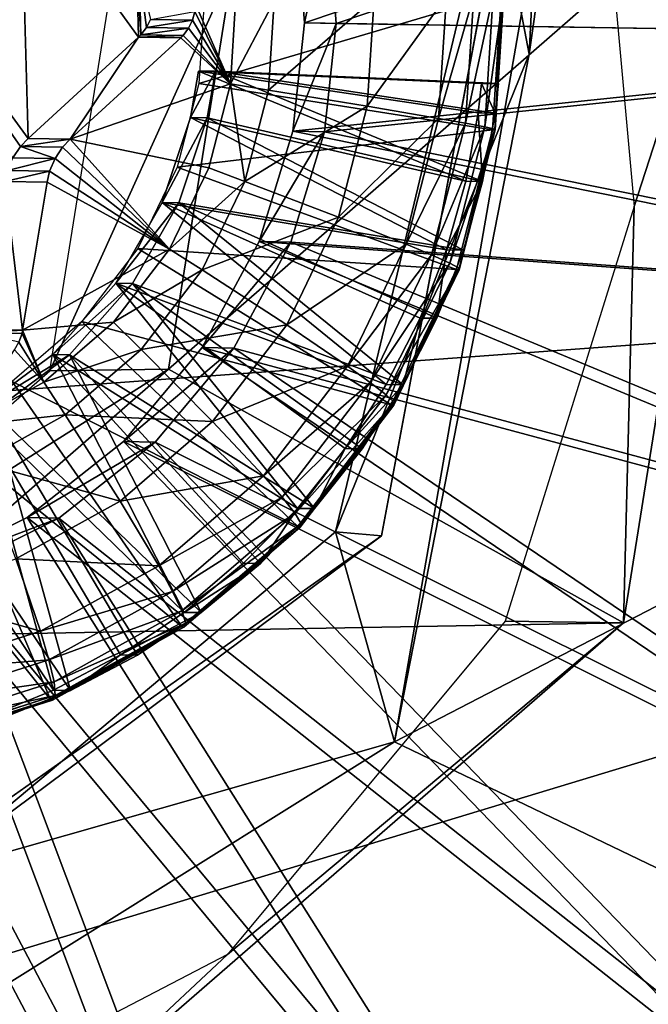
# Model space of a CAD drawing. Units: inches. Extents: x -9.8 to 10.4, y -10.8 to 10.8.
# Drawn here: x 4.6 to 4.8, y 3.3 to 3.5 of the extents above; entities that cross this region are included whole.
import ezdxf

# ---------------------------------------------------------------- set-up
doc = ezdxf.new("R2010")
doc.units = ezdxf.units.IN
doc.header["$MEASUREMENT"] = 0
for name, color, linetype in [('SEAT-PAD', 5, 'Continuous'), ('SEAT-SUPPORT', 5, 'Continuous'), ('SEAT-WOOD', 5, 'Continuous')]:
    doc.layers.add(name, color=color, linetype=linetype)

msp = doc.modelspace()

# ---------------------------------------------------------------- linework, layer by layer
at = {"layer": 'SEAT-PAD'}
for points in [[(1.34559, 3.18254, 17.56532), (-3.3279, 6.0393, 17.64824), (5.052, 5.90549, 18.17909)], [(5.052, 5.90549, 18.17909), (5.41621, 3.48123, 17.82592), (1.34559, 3.18254, 17.56532)], [(7.74742, 4.21964, 18.55484), (0.7282, 2.09167, 17.97696), (7.43846, 2.29904, 18.33407)], [(0.7282, 2.09167, 17.97696), (7.74742, 4.21964, 18.55484), (0.88864, 4.08389, 18.15976)], [(6.5911, -0.04776, 17.7107), (1.34559, 3.18254, 17.56532), (5.41621, 3.48123, 17.82592)]]:
    msp.add_3dface(points, dxfattribs=at)
at = {"layer": 'SEAT-SUPPORT'}
for points in [[(4.63493, 3.56006, 16.40677), (4.63493, 3.56006, 16.40677), (4.63682, 3.49028, 16.40698), (4.55412, 3.60394, 16.401)], [(4.63682, 3.49028, 16.40698), (4.63682, 3.49028, 16.40698), (4.6348, 3.48812, 16.40685), (4.55412, 3.60394, 16.401)], [(4.6348, 3.48812, 16.40685), (4.6348, 3.48812, 16.40685), (4.63281, 3.48513, 16.40671), (4.55412, 3.60394, 16.401)], [(4.70979, 3.52081, 16.55421), (4.70979, 3.52081, 16.55421), (4.93836, 3.59783, 16.57031), (4.70763, 3.54951, 16.55402)], [(4.94539, 3.51703, 16.5709), (4.94539, 3.51703, 16.5709), (4.93836, 3.59783, 16.57031), (4.70979, 3.52081, 16.55421)], [(4.71814, 3.52068, 16.43639), (4.71814, 3.52068, 16.43639), (4.71598, 3.54937, 16.4362), (4.9467, 3.59769, 16.45249)], [(4.95374, 3.5169, 16.45308), (4.95374, 3.5169, 16.45308), (4.71814, 3.52068, 16.43639), (4.9467, 3.59769, 16.45249)], [(4.79684, 3.47227, 16.98799), (4.82584, 3.56183, 16.56067), (4.78646, 3.58674, 16.99932)], [(4.66554, 3.53491, 16.40897), (4.66554, 3.53491, 16.40897), (4.66603, 3.51706, 16.40902), (4.63493, 3.56006, 16.40677)], [(4.66603, 3.51706, 16.40902), (4.66603, 3.51706, 16.40902), (4.63682, 3.49028, 16.40698), (4.63493, 3.56006, 16.40677)], [(4.79405, 3.36238, 16.55819), (4.67392, 3.42936, 16.54975), (4.82584, 3.56183, 16.56067)], [(4.82584, 3.56183, 16.56067), (4.67392, 3.42936, 16.54975), (4.69088, 3.53573, 16.55108)], [(4.79684, 3.47227, 16.98799), (4.79405, 3.36238, 16.55819), (4.82584, 3.56183, 16.56067)], [(4.70763, 3.54951, 16.55402), (4.70763, 3.54951, 16.55402), (4.71598, 3.54937, 16.4362), (4.70979, 3.52081, 16.55421)], [(4.71598, 3.54937, 16.4362), (4.71598, 3.54937, 16.4362), (4.71814, 3.52068, 16.43639), (4.70979, 3.52081, 16.55421)], [(4.65953, 3.53528, 16.96228), (4.69088, 3.53573, 16.55108), (4.64258, 3.42891, 16.96095)], [(4.64258, 3.42891, 16.96095), (4.69088, 3.53573, 16.55108), (4.67392, 3.42936, 16.54975)], [(4.66618, 3.53435, 16.40901), (4.66618, 3.53435, 16.40901), (4.66663, 3.51766, 16.40907), (4.66554, 3.53491, 16.40897)], [(4.66663, 3.51766, 16.40907), (4.66663, 3.51766, 16.40907), (4.66603, 3.51706, 16.40902), (4.66554, 3.53491, 16.40897)], [(4.66914, 3.52173, 16.40924), (4.66914, 3.52173, 16.40924), (4.66811, 3.51959, 16.40917), (4.66618, 3.53435, 16.40901)], [(4.66811, 3.51959, 16.40917), (4.66811, 3.51959, 16.40917), (4.66663, 3.51766, 16.40907), (4.66618, 3.53435, 16.40901)], [(4.7595, 3.4926, 16.3762), (4.7595, 3.4926, 16.3762), (4.76181, 3.52849, 16.37633), (4.68191, 3.50481, 16.37069)], [(4.68191, 3.50481, 16.37069), (4.68191, 3.50481, 16.37069), (4.76181, 3.52849, 16.37633), (4.68329, 3.52635, 16.37077)], [(4.76009, 3.49275, 16.35171), (4.76009, 3.49275, 16.35171), (4.75741, 3.49334, 16.33429), (4.76238, 3.52843, 16.35183)], [(4.75966, 3.52831, 16.33442), (4.75966, 3.52831, 16.33442), (4.76238, 3.52843, 16.35183), (4.75741, 3.49334, 16.33429)], [(4.76181, 3.52849, 16.37633), (4.76181, 3.52849, 16.37633), (4.7595, 3.4926, 16.3762), (4.76016, 3.49256, 16.36955)], [(4.76016, 3.49256, 16.36955), (4.76016, 3.49256, 16.36955), (4.76009, 3.49275, 16.35171), (4.76247, 3.52849, 16.36967)], [(4.76238, 3.52843, 16.35183), (4.76238, 3.52843, 16.35183), (4.76247, 3.52849, 16.36967), (4.76009, 3.49275, 16.35171)], [(4.76247, 3.52849, 16.36967), (4.76247, 3.52849, 16.36967), (4.76181, 3.52849, 16.37633), (4.76016, 3.49256, 16.36955)], [(4.68098, 3.52592, 16.2522), (4.68098, 3.52592, 16.2522), (4.69025, 3.50467, 16.25288), (4.68084, 3.52377, 16.25219)], [(4.69164, 3.52621, 16.25295), (4.69164, 3.52621, 16.25295), (4.69025, 3.50467, 16.25288), (4.68098, 3.52592, 16.2522)], [(4.7003, 3.50305, 16.25787), (4.7003, 3.50305, 16.25787), (4.69025, 3.50467, 16.25288), (4.7018, 3.5265, 16.25795)], [(4.69025, 3.50467, 16.25288), (4.69025, 3.50467, 16.25288), (4.69164, 3.52621, 16.25295), (4.7018, 3.5265, 16.25795)], [(4.72638, 3.49877, 16.27773), (4.72638, 3.49877, 16.27773), (4.7003, 3.50305, 16.25787), (4.72821, 3.52728, 16.27783)], [(4.7018, 3.5265, 16.25795), (4.7018, 3.5265, 16.25795), (4.72821, 3.52728, 16.27783), (4.7003, 3.50305, 16.25787)], [(4.74523, 3.49556, 16.30279), (4.74523, 3.49556, 16.30279), (4.72638, 3.49877, 16.27773), (4.74731, 3.52787, 16.3029)], [(4.72821, 3.52728, 16.27783), (4.72821, 3.52728, 16.27783), (4.74731, 3.52787, 16.3029), (4.72638, 3.49877, 16.27773)], [(4.75234, 3.4943, 16.31784), (4.75234, 3.4943, 16.31784), (4.74523, 3.49556, 16.30279), (4.75452, 3.52812, 16.31795)], [(4.74731, 3.52787, 16.3029), (4.74731, 3.52787, 16.3029), (4.75452, 3.52812, 16.31795), (4.74523, 3.49556, 16.30279)], [(4.75741, 3.49334, 16.33429), (4.75741, 3.49334, 16.33429), (4.75234, 3.4943, 16.31784), (4.75966, 3.52831, 16.33442)], [(4.75452, 3.52812, 16.31795), (4.75452, 3.52812, 16.31795), (4.75966, 3.52831, 16.33442), (4.75234, 3.4943, 16.31784)], [(4.68027, 3.52155, 16.25215), (4.68027, 3.52155, 16.25215), (4.66914, 3.52173, 16.40924), (4.68084, 3.52377, 16.25219)], [(4.68084, 3.52377, 16.25219), (4.68084, 3.52377, 16.25219), (4.69025, 3.50467, 16.25288), (4.68027, 3.52155, 16.25215)], [(4.66811, 3.51959, 16.40917), (4.66811, 3.51959, 16.40917), (4.66914, 3.52173, 16.40924), (4.68027, 3.52155, 16.25215)], [(4.67923, 3.51941, 16.25208), (4.67923, 3.51941, 16.25208), (4.66811, 3.51959, 16.40917), (4.68027, 3.52155, 16.25215)], [(4.68027, 3.52155, 16.25215), (4.68027, 3.52155, 16.25215), (4.69025, 3.50467, 16.25288), (4.67923, 3.51941, 16.25208)], [(4.70671, 3.4922, 16.55402), (4.70671, 3.4922, 16.55402), (4.94539, 3.51703, 16.5709), (4.70979, 3.52081, 16.55421)], [(4.70979, 3.52081, 16.55421), (4.70979, 3.52081, 16.55421), (4.71814, 3.52068, 16.43639), (4.70671, 3.4922, 16.55402)], [(4.71814, 3.52068, 16.43639), (4.71814, 3.52068, 16.43639), (4.71506, 3.49207, 16.4362), (4.70671, 3.4922, 16.55402)], [(4.71506, 3.49207, 16.4362), (4.71506, 3.49207, 16.4362), (4.71814, 3.52068, 16.43639), (4.95374, 3.5169, 16.45308)], [(4.66663, 3.51766, 16.40907), (4.66663, 3.51766, 16.40907), (4.66811, 3.51959, 16.40917), (4.67923, 3.51941, 16.25208)], [(4.67776, 3.51748, 16.25198), (4.67776, 3.51748, 16.25198), (4.66663, 3.51766, 16.40907), (4.67923, 3.51941, 16.25208)], [(4.67923, 3.51941, 16.25208), (4.67923, 3.51941, 16.25208), (4.69025, 3.50467, 16.25288), (4.67776, 3.51748, 16.25198)], [(4.63682, 3.49028, 16.40698), (4.63682, 3.49028, 16.40698), (4.66603, 3.51706, 16.40902), (4.64795, 3.4901, 16.2499)], [(4.67715, 3.51688, 16.25194), (4.67715, 3.51688, 16.25194), (4.64795, 3.4901, 16.2499), (4.66603, 3.51706, 16.40902)], [(4.67715, 3.51688, 16.25194), (4.67715, 3.51688, 16.25194), (4.69025, 3.50467, 16.25288), (4.64795, 3.4901, 16.2499)], [(4.66603, 3.51706, 16.40902), (4.66603, 3.51706, 16.40902), (4.66663, 3.51766, 16.40907), (4.67776, 3.51748, 16.25198)], [(4.67715, 3.51688, 16.25194), (4.67715, 3.51688, 16.25194), (4.66603, 3.51706, 16.40902), (4.67776, 3.51748, 16.25198)], [(4.67776, 3.51748, 16.25198), (4.67776, 3.51748, 16.25198), (4.69025, 3.50467, 16.25288), (4.67715, 3.51688, 16.25194)], [(4.93769, 3.44551, 16.57043), (4.93769, 3.44551, 16.57043), (4.94539, 3.51703, 16.5709), (4.70671, 3.4922, 16.55402)], [(4.94603, 3.44537, 16.45262), (4.94603, 3.44537, 16.45262), (4.71506, 3.49207, 16.4362), (4.95374, 3.5169, 16.45308)], [(4.68187, 3.50808, 16.43384), (4.68187, 3.50808, 16.43384), (4.6797, 3.4958, 16.4337), (4.75241, 3.479, 16.43887)], [(4.68187, 3.50808, 16.43384), (4.68187, 3.50808, 16.43384), (4.68632, 3.50801, 16.371), (4.6797, 3.4958, 16.4337)], [(4.68415, 3.49573, 16.37086), (4.68415, 3.49573, 16.37086), (4.6797, 3.4958, 16.4337), (4.68632, 3.50801, 16.371)], [(4.68187, 3.50808, 16.43384), (4.68187, 3.50808, 16.43384), (4.75657, 3.50482, 16.43913), (4.68632, 3.50801, 16.371)], [(4.75657, 3.50482, 16.43913), (4.75657, 3.50482, 16.43913), (4.68187, 3.50808, 16.43384), (4.75568, 3.49701, 16.43908)], [(4.75568, 3.49701, 16.43908), (4.75568, 3.49701, 16.43908), (4.68187, 3.50808, 16.43384), (4.75241, 3.479, 16.43887)], [(4.68632, 3.50801, 16.371), (4.68632, 3.50801, 16.371), (4.75686, 3.47893, 16.37603), (4.68415, 3.49573, 16.37086)], [(4.76102, 3.50475, 16.3763), (4.76102, 3.50475, 16.3763), (4.68632, 3.50801, 16.371), (4.75657, 3.50482, 16.43913)], [(4.76102, 3.50475, 16.3763), (4.76102, 3.50475, 16.3763), (4.76013, 3.49694, 16.37624), (4.68632, 3.50801, 16.371)], [(4.76013, 3.49694, 16.37624), (4.76013, 3.49694, 16.37624), (4.75686, 3.47893, 16.37603), (4.68632, 3.50801, 16.371)], [(4.69025, 3.50467, 16.25288), (4.69025, 3.50467, 16.25288), (4.68455, 3.48253, 16.2525), (4.64795, 3.4901, 16.2499)], [(4.6762, 3.48266, 16.37032), (4.6762, 3.48266, 16.37032), (4.7595, 3.4926, 16.3762), (4.68191, 3.50481, 16.37069)], [(4.68455, 3.48253, 16.2525), (4.68455, 3.48253, 16.2525), (4.69025, 3.50467, 16.25288), (4.69408, 3.47893, 16.25746)], [(4.69408, 3.47893, 16.25746), (4.69408, 3.47893, 16.25746), (4.69025, 3.50467, 16.25288), (4.7003, 3.50305, 16.25787)], [(4.7003, 3.50305, 16.25787), (4.7003, 3.50305, 16.25787), (4.72638, 3.49877, 16.27773), (4.69408, 3.47893, 16.25746)], [(4.75657, 3.50482, 16.43913), (4.75657, 3.50482, 16.43913), (4.75568, 3.49701, 16.43908), (4.76013, 3.49694, 16.37624)], [(4.76102, 3.50475, 16.3763), (4.76102, 3.50475, 16.3763), (4.75657, 3.50482, 16.43913), (4.76013, 3.49694, 16.37624)], [(4.71882, 3.46945, 16.27723), (4.71882, 3.46945, 16.27723), (4.69408, 3.47893, 16.25746), (4.72638, 3.49877, 16.27773)], [(4.72638, 3.49877, 16.27773), (4.72638, 3.49877, 16.27773), (4.74523, 3.49556, 16.30279), (4.71882, 3.46945, 16.27723)], [(4.6797, 3.4958, 16.4337), (4.6797, 3.4958, 16.4337), (4.67221, 3.47339, 16.43319), (4.74732, 3.46086, 16.43853)], [(4.67221, 3.47339, 16.43319), (4.67221, 3.47339, 16.43319), (4.6797, 3.4958, 16.4337), (4.68415, 3.49573, 16.37086)], [(4.67666, 3.47331, 16.37036), (4.67666, 3.47331, 16.37036), (4.67221, 3.47339, 16.43319), (4.68415, 3.49573, 16.37086)], [(4.68415, 3.49573, 16.37086), (4.68415, 3.49573, 16.37086), (4.75177, 3.46079, 16.37569), (4.67666, 3.47331, 16.37036)], [(4.75241, 3.479, 16.43887), (4.75241, 3.479, 16.43887), (4.6797, 3.4958, 16.4337), (4.74732, 3.46086, 16.43853)], [(4.75686, 3.47893, 16.37603), (4.75686, 3.47893, 16.37603), (4.75177, 3.46079, 16.37569), (4.68415, 3.49573, 16.37086)], [(4.73667, 3.46234, 16.30222), (4.73667, 3.46234, 16.30222), (4.71882, 3.46945, 16.27723), (4.74523, 3.49556, 16.30279)], [(4.74523, 3.49556, 16.30279), (4.74523, 3.49556, 16.30279), (4.75234, 3.4943, 16.31784), (4.73667, 3.46234, 16.30222)], [(4.75568, 3.49701, 16.43908), (4.75568, 3.49701, 16.43908), (4.75241, 3.479, 16.43887), (4.75686, 3.47893, 16.37603)], [(4.76013, 3.49694, 16.37624), (4.76013, 3.49694, 16.37624), (4.75568, 3.49701, 16.43908), (4.75686, 3.47893, 16.37603)], [(4.74999, 3.45568, 16.37557), (4.74999, 3.45568, 16.37557), (4.7595, 3.4926, 16.3762), (4.6762, 3.48266, 16.37032)], [(4.69784, 3.46303, 16.55342), (4.69784, 3.46303, 16.55342), (4.93769, 3.44551, 16.57043), (4.70671, 3.4922, 16.55402)], [(4.70671, 3.4922, 16.55402), (4.70671, 3.4922, 16.55402), (4.71506, 3.49207, 16.4362), (4.69784, 3.46303, 16.55342)], [(4.71506, 3.49207, 16.4362), (4.71506, 3.49207, 16.4362), (4.70618, 3.46289, 16.43561), (4.69784, 3.46303, 16.55342)], [(4.70618, 3.46289, 16.43561), (4.70618, 3.46289, 16.43561), (4.71506, 3.49207, 16.4362), (4.94603, 3.44537, 16.45262)], [(4.74338, 3.45952, 16.31725), (4.74338, 3.45952, 16.31725), (4.73667, 3.46234, 16.30222), (4.75234, 3.4943, 16.31784)], [(4.75234, 3.4943, 16.31784), (4.75234, 3.4943, 16.31784), (4.75741, 3.49334, 16.33429), (4.74338, 3.45952, 16.31725)], [(4.74815, 3.45739, 16.33368), (4.74815, 3.45739, 16.33368), (4.74338, 3.45952, 16.31725), (4.75741, 3.49334, 16.33429)], [(4.75741, 3.49334, 16.33429), (4.75741, 3.49334, 16.33429), (4.76009, 3.49275, 16.35171), (4.74815, 3.45739, 16.33368)], [(4.75063, 3.45605, 16.35108), (4.75063, 3.45605, 16.35108), (4.74815, 3.45739, 16.33368), (4.76009, 3.49275, 16.35171)], [(4.7595, 3.4926, 16.3762), (4.7595, 3.4926, 16.3762), (4.74999, 3.45568, 16.37557), (4.75064, 3.45561, 16.36891)], [(4.76009, 3.49275, 16.35171), (4.76009, 3.49275, 16.35171), (4.76016, 3.49256, 16.36955), (4.75063, 3.45605, 16.35108)], [(4.75064, 3.45561, 16.36891), (4.75064, 3.45561, 16.36891), (4.75063, 3.45605, 16.35108), (4.76016, 3.49256, 16.36955)], [(4.76016, 3.49256, 16.36955), (4.76016, 3.49256, 16.36955), (4.7595, 3.4926, 16.3762), (4.75064, 3.45561, 16.36891)], [(4.63682, 3.49028, 16.40698), (4.63682, 3.49028, 16.40698), (4.64795, 3.4901, 16.2499), (4.6348, 3.48812, 16.40685)], [(4.64795, 3.4901, 16.2499), (4.64795, 3.4901, 16.2499), (4.64593, 3.48794, 16.24976), (4.6348, 3.48812, 16.40685)], [(4.64795, 3.4901, 16.2499), (4.64795, 3.4901, 16.2499), (4.67419, 3.46108, 16.25179), (4.64593, 3.48794, 16.24976)], [(4.68455, 3.48253, 16.2525), (4.68455, 3.48253, 16.2525), (4.67419, 3.46108, 16.25179), (4.64795, 3.4901, 16.2499)], [(4.63281, 3.48513, 16.40671), (4.63281, 3.48513, 16.40671), (4.6348, 3.48812, 16.40685), (4.64394, 3.48495, 16.24962)], [(4.64593, 3.48794, 16.24976), (4.64593, 3.48794, 16.24976), (4.64394, 3.48495, 16.24962), (4.6348, 3.48812, 16.40685)], [(4.64593, 3.48794, 16.24976), (4.64593, 3.48794, 16.24976), (4.67419, 3.46108, 16.25179), (4.64394, 3.48495, 16.24962)], [(4.63281, 3.48513, 16.40671), (4.63281, 3.48513, 16.40671), (4.64394, 3.48495, 16.24962), (4.63139, 3.48182, 16.40661)], [(4.64252, 3.48164, 16.24952), (4.64252, 3.48164, 16.24952), (4.63139, 3.48182, 16.40661), (4.64394, 3.48495, 16.24962)], [(4.64394, 3.48495, 16.24962), (4.64394, 3.48495, 16.24962), (4.67419, 3.46108, 16.25179), (4.64252, 3.48164, 16.24952)], [(4.6307, 3.47895, 16.40656), (4.6307, 3.47895, 16.40656), (4.63139, 3.48182, 16.40661), (4.64252, 3.48164, 16.24952)], [(4.64183, 3.47877, 16.24948), (4.64183, 3.47877, 16.24948), (4.6307, 3.47895, 16.40656), (4.64252, 3.48164, 16.24952)], [(4.64252, 3.48164, 16.24952), (4.64252, 3.48164, 16.24952), (4.67419, 3.46108, 16.25179), (4.64183, 3.47877, 16.24948)], [(4.66585, 3.46121, 16.36961), (4.66585, 3.46121, 16.36961), (4.74999, 3.45568, 16.37557), (4.6762, 3.48266, 16.37032)], [(4.67419, 3.46108, 16.25179), (4.67419, 3.46108, 16.25179), (4.68455, 3.48253, 16.2525), (4.69408, 3.47893, 16.25746)], [(4.75241, 3.479, 16.43887), (4.75241, 3.479, 16.43887), (4.74732, 3.46086, 16.43853), (4.75686, 3.47893, 16.37603)], [(4.62428, 3.43979, 16.40616), (4.62428, 3.43979, 16.40616), (4.6307, 3.47895, 16.40656), (4.6354, 3.43961, 16.24907)], [(4.64183, 3.47877, 16.24948), (4.64183, 3.47877, 16.24948), (4.6354, 3.43961, 16.24907), (4.6307, 3.47895, 16.40656)], [(4.64183, 3.47877, 16.24948), (4.64183, 3.47877, 16.24948), (4.67419, 3.46108, 16.25179), (4.6354, 3.43961, 16.24907)], [(4.68281, 3.45558, 16.25669), (4.68281, 3.45558, 16.25669), (4.67419, 3.46108, 16.25179), (4.69408, 3.47893, 16.25746)], [(4.69408, 3.47893, 16.25746), (4.69408, 3.47893, 16.25746), (4.71882, 3.46945, 16.27723), (4.68281, 3.45558, 16.25669)], [(4.75686, 3.47893, 16.37603), (4.75686, 3.47893, 16.37603), (4.74732, 3.46086, 16.43853), (4.75177, 3.46079, 16.37569)], [(4.67221, 3.47339, 16.43319), (4.67221, 3.47339, 16.43319), (4.65997, 3.45204, 16.43235), (4.7314, 3.42527, 16.43744)], [(4.65997, 3.45204, 16.43235), (4.65997, 3.45204, 16.43235), (4.67221, 3.47339, 16.43319), (4.67666, 3.47331, 16.37036)], [(4.66442, 3.45197, 16.36952), (4.66442, 3.45197, 16.36952), (4.65997, 3.45204, 16.43235), (4.67666, 3.47331, 16.37036)], [(4.67666, 3.47331, 16.37036), (4.67666, 3.47331, 16.37036), (4.73585, 3.4252, 16.3746), (4.66442, 3.45197, 16.36952)], [(4.74732, 3.46086, 16.43853), (4.74732, 3.46086, 16.43853), (4.67221, 3.47339, 16.43319), (4.74032, 3.44286, 16.43805)], [(4.74032, 3.44286, 16.43805), (4.74032, 3.44286, 16.43805), (4.67221, 3.47339, 16.43319), (4.7314, 3.42527, 16.43744)], [(4.75177, 3.46079, 16.37569), (4.75177, 3.46079, 16.37569), (4.74477, 3.44278, 16.37522), (4.67666, 3.47331, 16.37036)], [(4.74477, 3.44278, 16.37522), (4.74477, 3.44278, 16.37522), (4.73585, 3.4252, 16.3746), (4.67666, 3.47331, 16.37036)], [(4.76283, 3.36278, 16.97429), (4.79405, 3.36238, 16.55819), (4.79684, 3.47227, 16.98799)], [(4.70511, 3.44106, 16.27629), (4.70511, 3.44106, 16.27629), (4.68281, 3.45558, 16.25669), (4.71882, 3.46945, 16.27723)], [(4.71882, 3.46945, 16.27723), (4.71882, 3.46945, 16.27723), (4.73667, 3.46234, 16.30222), (4.70511, 3.44106, 16.27629)], [(4.67419, 3.46108, 16.25179), (4.67419, 3.46108, 16.25179), (4.65941, 3.44178, 16.25077), (4.6354, 3.43961, 16.24907)], [(4.65106, 3.44192, 16.36858), (4.65106, 3.44192, 16.36858), (4.73273, 3.41994, 16.37439), (4.66585, 3.46121, 16.36961)], [(4.65941, 3.44178, 16.25077), (4.65941, 3.44178, 16.25077), (4.67419, 3.46108, 16.25179), (4.68281, 3.45558, 16.25669)], [(4.73273, 3.41994, 16.37439), (4.73273, 3.41994, 16.37439), (4.74999, 3.45568, 16.37557), (4.66585, 3.46121, 16.36961)], [(4.68281, 3.43506, 16.55239), (4.68281, 3.43506, 16.55239), (4.9155, 3.37257, 16.56894), (4.69784, 3.46303, 16.55342)], [(4.69784, 3.46303, 16.55342), (4.69784, 3.46303, 16.55342), (4.70618, 3.46289, 16.43561), (4.68281, 3.43506, 16.55239)], [(4.70618, 3.46289, 16.43561), (4.70618, 3.46289, 16.43561), (4.69115, 3.43492, 16.43458), (4.68281, 3.43506, 16.55239)], [(4.69115, 3.43492, 16.43458), (4.69115, 3.43492, 16.43458), (4.70618, 3.46289, 16.43561), (4.92384, 3.37244, 16.45113)], [(4.9155, 3.37257, 16.56894), (4.9155, 3.37257, 16.56894), (4.93769, 3.44551, 16.57043), (4.69784, 3.46303, 16.55342)], [(4.72114, 3.43016, 16.30116), (4.72114, 3.43016, 16.30116), (4.70511, 3.44106, 16.27629), (4.73667, 3.46234, 16.30222)], [(4.92384, 3.37244, 16.45113), (4.92384, 3.37244, 16.45113), (4.70618, 3.46289, 16.43561), (4.94603, 3.44537, 16.45262)], [(4.73667, 3.46234, 16.30222), (4.73667, 3.46234, 16.30222), (4.74338, 3.45952, 16.31725), (4.72114, 3.43016, 16.30116)], [(4.74732, 3.46086, 16.43853), (4.74732, 3.46086, 16.43853), (4.74032, 3.44286, 16.43805), (4.74477, 3.44278, 16.37522)], [(4.75177, 3.46079, 16.37569), (4.75177, 3.46079, 16.37569), (4.74732, 3.46086, 16.43853), (4.74477, 3.44278, 16.37522)], [(4.72713, 3.42585, 16.31613), (4.72713, 3.42585, 16.31613), (4.72114, 3.43016, 16.30116), (4.74338, 3.45952, 16.31725)], [(4.74338, 3.45952, 16.31725), (4.74338, 3.45952, 16.31725), (4.74815, 3.45739, 16.33368), (4.72713, 3.42585, 16.31613)], [(4.66671, 3.43457, 16.25557), (4.66671, 3.43457, 16.25557), (4.65941, 3.44178, 16.25077), (4.68281, 3.45558, 16.25669)], [(4.68281, 3.45558, 16.25669), (4.68281, 3.45558, 16.25669), (4.70511, 3.44106, 16.27629), (4.66671, 3.43457, 16.25557)], [(4.73134, 3.42257, 16.33253), (4.73134, 3.42257, 16.33253), (4.72713, 3.42585, 16.31613), (4.74815, 3.45739, 16.33368)], [(4.74815, 3.45739, 16.33368), (4.74815, 3.45739, 16.33368), (4.75063, 3.45605, 16.35108), (4.73134, 3.42257, 16.33253)], [(4.73348, 3.42052, 16.34991), (4.73348, 3.42052, 16.34991), (4.73134, 3.42257, 16.33253), (4.75063, 3.45605, 16.35108)], [(4.74999, 3.45568, 16.37557), (4.74999, 3.45568, 16.37557), (4.73273, 3.41994, 16.37439), (4.73337, 3.41983, 16.36773)], [(4.75064, 3.45561, 16.36891), (4.75064, 3.45561, 16.36891), (4.74999, 3.45568, 16.37557), (4.73337, 3.41983, 16.36773)], [(4.73337, 3.41983, 16.36773), (4.73337, 3.41983, 16.36773), (4.73348, 3.42052, 16.34991), (4.75064, 3.45561, 16.36891)], [(4.75063, 3.45605, 16.35108), (4.75063, 3.45605, 16.35108), (4.75064, 3.45561, 16.36891), (4.73348, 3.42052, 16.34991)], [(4.65997, 3.45204, 16.43235), (4.65997, 3.45204, 16.43235), (4.64333, 3.43323, 16.43119), (4.70798, 3.3926, 16.43582)], [(4.64333, 3.43323, 16.43119), (4.64333, 3.43323, 16.43119), (4.65997, 3.45204, 16.43235), (4.66442, 3.45197, 16.36952)], [(4.64778, 3.43316, 16.36836), (4.64778, 3.43316, 16.36836), (4.64333, 3.43323, 16.43119), (4.66442, 3.45197, 16.36952)], [(4.66442, 3.45197, 16.36952), (4.66442, 3.45197, 16.36952), (4.71243, 3.39253, 16.37298), (4.64778, 3.43316, 16.36836)], [(4.7314, 3.42527, 16.43744), (4.7314, 3.42527, 16.43744), (4.65997, 3.45204, 16.43235), (4.72059, 3.40842, 16.43669)], [(4.72059, 3.40842, 16.43669), (4.72059, 3.40842, 16.43669), (4.65997, 3.45204, 16.43235), (4.70798, 3.3926, 16.43582)], [(4.73585, 3.4252, 16.3746), (4.73585, 3.4252, 16.3746), (4.72504, 3.40835, 16.37386), (4.66442, 3.45197, 16.36952)], [(4.72504, 3.40835, 16.37386), (4.72504, 3.40835, 16.37386), (4.71243, 3.39253, 16.37298), (4.66442, 3.45197, 16.36952)], [(4.74032, 3.44286, 16.43805), (4.74032, 3.44286, 16.43805), (4.7314, 3.42527, 16.43744), (4.73585, 3.4252, 16.3746)], [(4.74477, 3.44278, 16.37522), (4.74477, 3.44278, 16.37522), (4.74032, 3.44286, 16.43805), (4.73585, 3.4252, 16.3746)], [(4.63265, 3.42607, 16.36729), (4.63265, 3.42607, 16.36729), (4.70809, 3.38778, 16.37268), (4.65106, 3.44192, 16.36858)], [(4.65941, 3.44178, 16.25077), (4.65941, 3.44178, 16.25077), (4.64099, 3.42593, 16.24948), (4.6354, 3.43961, 16.24907)], [(4.64099, 3.42593, 16.24948), (4.64099, 3.42593, 16.24948), (4.65941, 3.44178, 16.25077), (4.66671, 3.43457, 16.25557)], [(4.70809, 3.38778, 16.37268), (4.70809, 3.38778, 16.37268), (4.73273, 3.41994, 16.37439), (4.65106, 3.44192, 16.36858)], [(4.68554, 3.41551, 16.27494), (4.68554, 3.41551, 16.27494), (4.66671, 3.43457, 16.25557), (4.70511, 3.44106, 16.27629)], [(4.70511, 3.44106, 16.27629), (4.70511, 3.44106, 16.27629), (4.72114, 3.43016, 16.30116), (4.68554, 3.41551, 16.27494)], [(4.62428, 3.43979, 16.40616), (4.62428, 3.43979, 16.40616), (4.6354, 3.43961, 16.24907), (4.62411, 3.43896, 16.40614)], [(4.6354, 3.43961, 16.24907), (4.6354, 3.43961, 16.24907), (4.63524, 3.43878, 16.24906), (4.62411, 3.43896, 16.40614)], [(4.63524, 3.43878, 16.24906), (4.63524, 3.43878, 16.24906), (4.63443, 3.43649, 16.249), (4.62411, 3.43896, 16.40614)], [(4.63524, 3.43878, 16.24906), (4.63524, 3.43878, 16.24906), (4.64099, 3.42593, 16.24948), (4.63443, 3.43649, 16.249)], [(4.6354, 3.43961, 16.24907), (4.6354, 3.43961, 16.24907), (4.64099, 3.42593, 16.24948), (4.63524, 3.43878, 16.24906)], [(4.63443, 3.43649, 16.249), (4.63443, 3.43649, 16.249), (4.64099, 3.42593, 16.24948), (4.63321, 3.43444, 16.24892)], [(4.662, 3.41021, 16.55095), (4.662, 3.41021, 16.55095), (4.87793, 3.30265, 16.56636), (4.68281, 3.43506, 16.55239)], [(4.68281, 3.43506, 16.55239), (4.68281, 3.43506, 16.55239), (4.69115, 3.43492, 16.43458), (4.662, 3.41021, 16.55095)], [(4.69115, 3.43492, 16.43458), (4.69115, 3.43492, 16.43458), (4.67035, 3.41007, 16.43313), (4.662, 3.41021, 16.55095)], [(4.67035, 3.41007, 16.43313), (4.67035, 3.41007, 16.43313), (4.69115, 3.43492, 16.43458), (4.88627, 3.30251, 16.44855)], [(4.87793, 3.30265, 16.56636), (4.87793, 3.30265, 16.56636), (4.9155, 3.37257, 16.56894), (4.68281, 3.43506, 16.55239)], [(4.88627, 3.30251, 16.44855), (4.88627, 3.30251, 16.44855), (4.69115, 3.43492, 16.43458), (4.92384, 3.37244, 16.45113)], [(4.64099, 3.42593, 16.24948), (4.64099, 3.42593, 16.24948), (4.62019, 3.4144, 16.24802), (4.63321, 3.43444, 16.24892)], [(4.64333, 3.43323, 16.43119), (4.64333, 3.43323, 16.43119), (4.62319, 3.41824, 16.42978), (4.67808, 3.36513, 16.43373)], [(4.62319, 3.41824, 16.42978), (4.62319, 3.41824, 16.42978), (4.64333, 3.43323, 16.43119), (4.64778, 3.43316, 16.36836)], [(4.62764, 3.41817, 16.36695), (4.62764, 3.41817, 16.36695), (4.62319, 3.41824, 16.42978), (4.64778, 3.43316, 16.36836)], [(4.64778, 3.43316, 16.36836), (4.64778, 3.43316, 16.36836), (4.68253, 3.36506, 16.3709), (4.62764, 3.41817, 16.36695)], [(4.64666, 3.41731, 16.25417), (4.64666, 3.41731, 16.25417), (4.64099, 3.42593, 16.24948), (4.66671, 3.43457, 16.25557)], [(4.70798, 3.3926, 16.43582), (4.70798, 3.3926, 16.43582), (4.64333, 3.43323, 16.43119), (4.69374, 3.37809, 16.43483)], [(4.69374, 3.37809, 16.43483), (4.69374, 3.37809, 16.43483), (4.64333, 3.43323, 16.43119), (4.67808, 3.36513, 16.43373)], [(4.66671, 3.43457, 16.25557), (4.66671, 3.43457, 16.25557), (4.68554, 3.41551, 16.27494), (4.64666, 3.41731, 16.25417)], [(4.71243, 3.39253, 16.37298), (4.71243, 3.39253, 16.37298), (4.69819, 3.37802, 16.37199), (4.64778, 3.43316, 16.36836)], [(4.69819, 3.37802, 16.37199), (4.69819, 3.37802, 16.37199), (4.68253, 3.36506, 16.3709), (4.64778, 3.43316, 16.36836)], [(4.69896, 3.40121, 16.29962), (4.69896, 3.40121, 16.29962), (4.68554, 3.41551, 16.27494), (4.72114, 3.43016, 16.30116)], [(4.72114, 3.43016, 16.30116), (4.72114, 3.43016, 16.30116), (4.72713, 3.42585, 16.31613), (4.69896, 3.40121, 16.29962)], [(4.64258, 3.42891, 16.96095), (4.67392, 3.42936, 16.54975), (4.56139, 3.35836, 16.95512)], [(4.56139, 3.35836, 16.95512), (4.67392, 3.42936, 16.54975), (4.59273, 3.3588, 16.54392)], [(4.79405, 3.36238, 16.55819), (4.59273, 3.3588, 16.54392), (4.67392, 3.42936, 16.54975)], [(4.61185, 3.41454, 16.36583), (4.61185, 3.41454, 16.36583), (4.6774, 3.36136, 16.37054), (4.63265, 3.42607, 16.36729)], [(4.62019, 3.4144, 16.24802), (4.62019, 3.4144, 16.24802), (4.64099, 3.42593, 16.24948), (4.64666, 3.41731, 16.25417)], [(4.6774, 3.36136, 16.37054), (4.6774, 3.36136, 16.37054), (4.70809, 3.38778, 16.37268), (4.63265, 3.42607, 16.36729)], [(4.70391, 3.39555, 16.31452), (4.70391, 3.39555, 16.31452), (4.69896, 3.40121, 16.29962), (4.72713, 3.42585, 16.31613)], [(4.72713, 3.42585, 16.31613), (4.72713, 3.42585, 16.31613), (4.73134, 3.42257, 16.33253), (4.70391, 3.39555, 16.31452)], [(4.7314, 3.42527, 16.43744), (4.7314, 3.42527, 16.43744), (4.72059, 3.40842, 16.43669), (4.73585, 3.4252, 16.3746)], [(4.73585, 3.4252, 16.3746), (4.73585, 3.4252, 16.3746), (4.72059, 3.40842, 16.43669), (4.72504, 3.40835, 16.37386)], [(4.70734, 3.39124, 16.33086), (4.70734, 3.39124, 16.33086), (4.70391, 3.39555, 16.31452), (4.73134, 3.42257, 16.33253)], [(4.73134, 3.42257, 16.33253), (4.73134, 3.42257, 16.33253), (4.73348, 3.42052, 16.34991), (4.70734, 3.39124, 16.33086)], [(4.70898, 3.38855, 16.34821), (4.70898, 3.38855, 16.34821), (4.70734, 3.39124, 16.33086), (4.73348, 3.42052, 16.34991)], [(4.73273, 3.41994, 16.37439), (4.73273, 3.41994, 16.37439), (4.70809, 3.38778, 16.37268), (4.7087, 3.38764, 16.36602)], [(4.73337, 3.41983, 16.36773), (4.73337, 3.41983, 16.36773), (4.73273, 3.41994, 16.37439), (4.7087, 3.38764, 16.36602)], [(4.7087, 3.38764, 16.36602), (4.7087, 3.38764, 16.36602), (4.70898, 3.38855, 16.34821), (4.73337, 3.41983, 16.36773)], [(4.73348, 3.42052, 16.34991), (4.73348, 3.42052, 16.34991), (4.73337, 3.41983, 16.36773), (4.70898, 3.38855, 16.34821)], [(4.62319, 3.41824, 16.42978), (4.62319, 3.41824, 16.42978), (4.60091, 3.40788, 16.42822), (4.64358, 3.34458, 16.43131)], [(4.62764, 3.41817, 16.36695), (4.62764, 3.41817, 16.36695), (4.64803, 3.3445, 16.36848), (4.60536, 3.4078, 16.36538)], [(4.62401, 3.40475, 16.25258), (4.62401, 3.40475, 16.25258), (4.62019, 3.4144, 16.24802), (4.64666, 3.41731, 16.25417)], [(4.67808, 3.36513, 16.43373), (4.67808, 3.36513, 16.43373), (4.62319, 3.41824, 16.42978), (4.66126, 3.35391, 16.43255)], [(4.66126, 3.35391, 16.43255), (4.66126, 3.35391, 16.43255), (4.62319, 3.41824, 16.42978), (4.64358, 3.34458, 16.43131)], [(4.64666, 3.41731, 16.25417), (4.64666, 3.41731, 16.25417), (4.66116, 3.39453, 16.27323), (4.62401, 3.40475, 16.25258)], [(4.68253, 3.36506, 16.3709), (4.68253, 3.36506, 16.3709), (4.66572, 3.35384, 16.36972), (4.62764, 3.41817, 16.36695)], [(4.66572, 3.35384, 16.36972), (4.66572, 3.35384, 16.36972), (4.64803, 3.3445, 16.36848), (4.62764, 3.41817, 16.36695)], [(4.66116, 3.39453, 16.27323), (4.66116, 3.39453, 16.27323), (4.64666, 3.41731, 16.25417), (4.68554, 3.41551, 16.27494)], [(4.5901, 3.40762, 16.3643), (4.5901, 3.40762, 16.3643), (4.64273, 3.34214, 16.3681), (4.61185, 3.41454, 16.36583)], [(4.64273, 3.34214, 16.3681), (4.64273, 3.34214, 16.3681), (4.6774, 3.36136, 16.37054), (4.61185, 3.41454, 16.36583)], [(4.68554, 3.41551, 16.27494), (4.68554, 3.41551, 16.27494), (4.69896, 3.40121, 16.29962), (4.66116, 3.39453, 16.27323)], [(4.63656, 3.39016, 16.54917), (4.63656, 3.39016, 16.54917), (4.82592, 3.24052, 16.56275), (4.662, 3.41021, 16.55095)], [(4.662, 3.41021, 16.55095), (4.662, 3.41021, 16.55095), (4.67035, 3.41007, 16.43313), (4.63656, 3.39016, 16.54917)], [(4.67035, 3.41007, 16.43313), (4.67035, 3.41007, 16.43313), (4.64491, 3.39003, 16.43135), (4.63656, 3.39016, 16.54917)], [(4.64491, 3.39003, 16.43135), (4.64491, 3.39003, 16.43135), (4.67035, 3.41007, 16.43313), (4.83426, 3.24039, 16.44493)], [(4.82592, 3.24052, 16.56275), (4.82592, 3.24052, 16.56275), (4.87793, 3.30265, 16.56636), (4.662, 3.41021, 16.55095)], [(4.83426, 3.24039, 16.44493), (4.83426, 3.24039, 16.44493), (4.67035, 3.41007, 16.43313), (4.88627, 3.30251, 16.44855)], [(4.60649, 3.33061, 16.36555), (4.60649, 3.33061, 16.36555), (4.64273, 3.34214, 16.3681), (4.5901, 3.40762, 16.3643)], [(4.64358, 3.34458, 16.43131), (4.64358, 3.34458, 16.43131), (4.60091, 3.40788, 16.42822), (4.62533, 3.33719, 16.43003)], [(4.64803, 3.3445, 16.36848), (4.64803, 3.3445, 16.36848), (4.62978, 3.33712, 16.36719), (4.60536, 3.4078, 16.36538)], [(4.72059, 3.40842, 16.43669), (4.72059, 3.40842, 16.43669), (4.70798, 3.3926, 16.43582), (4.71243, 3.39253, 16.37298)], [(4.72504, 3.40835, 16.37386), (4.72504, 3.40835, 16.37386), (4.72059, 3.40842, 16.43669), (4.71243, 3.39253, 16.37298)], [(4.63363, 3.37926, 16.2713), (4.63363, 3.37926, 16.2713), (4.62401, 3.40475, 16.25258), (4.66116, 3.39453, 16.27323)], [(4.67133, 3.37743, 16.29769), (4.67133, 3.37743, 16.29769), (4.66116, 3.39453, 16.27323), (4.69896, 3.40121, 16.29962)], [(4.69896, 3.40121, 16.29962), (4.69896, 3.40121, 16.29962), (4.70391, 3.39555, 16.31452), (4.67133, 3.37743, 16.29769)], [(4.66116, 3.39453, 16.27323), (4.66116, 3.39453, 16.27323), (4.67133, 3.37743, 16.29769), (4.63363, 3.37926, 16.2713)], [(4.675, 3.37066, 16.3125), (4.675, 3.37066, 16.3125), (4.67133, 3.37743, 16.29769), (4.70391, 3.39555, 16.31452)], [(4.70391, 3.39555, 16.31452), (4.70391, 3.39555, 16.31452), (4.70734, 3.39124, 16.33086), (4.675, 3.37066, 16.3125)], [(4.67744, 3.36551, 16.32878), (4.67744, 3.36551, 16.32878), (4.675, 3.37066, 16.3125), (4.70734, 3.39124, 16.33086)], [(4.70734, 3.39124, 16.33086), (4.70734, 3.39124, 16.33086), (4.70898, 3.38855, 16.34821), (4.67744, 3.36551, 16.32878)], [(4.70798, 3.3926, 16.43582), (4.70798, 3.3926, 16.43582), (4.69374, 3.37809, 16.43483), (4.69819, 3.37802, 16.37199)], [(4.71243, 3.39253, 16.37298), (4.71243, 3.39253, 16.37298), (4.70798, 3.3926, 16.43582), (4.69819, 3.37802, 16.37199)], [(4.60819, 3.376, 16.54717), (4.60819, 3.376, 16.54717), (4.76231, 3.1904, 16.5583), (4.63656, 3.39016, 16.54917)], [(4.63656, 3.39016, 16.54917), (4.63656, 3.39016, 16.54917), (4.64491, 3.39003, 16.43135), (4.60819, 3.376, 16.54717)], [(4.64491, 3.39003, 16.43135), (4.64491, 3.39003, 16.43135), (4.61654, 3.37587, 16.42936), (4.60819, 3.376, 16.54717)], [(4.61654, 3.37587, 16.42936), (4.61654, 3.37587, 16.42936), (4.64491, 3.39003, 16.43135), (4.77065, 3.19027, 16.44048)], [(4.76231, 3.1904, 16.5583), (4.76231, 3.1904, 16.5583), (4.82592, 3.24052, 16.56275), (4.63656, 3.39016, 16.54917)], [(4.77065, 3.19027, 16.44048), (4.77065, 3.19027, 16.44048), (4.64491, 3.39003, 16.43135), (4.83426, 3.24039, 16.44493)], [(4.67847, 3.36228, 16.34608), (4.67847, 3.36228, 16.34608), (4.67744, 3.36551, 16.32878), (4.70898, 3.38855, 16.34821)], [(4.70898, 3.38855, 16.34821), (4.70898, 3.38855, 16.34821), (4.7087, 3.38764, 16.36602), (4.67847, 3.36228, 16.34608)], [(4.70809, 3.38778, 16.37268), (4.70809, 3.38778, 16.37268), (4.6774, 3.36136, 16.37054), (4.67798, 3.3612, 16.36387)], [(4.7087, 3.38764, 16.36602), (4.7087, 3.38764, 16.36602), (4.70809, 3.38778, 16.37268), (4.67798, 3.3612, 16.36387)], [(4.67798, 3.3612, 16.36387), (4.67798, 3.3612, 16.36387), (4.67847, 3.36228, 16.34608), (4.7087, 3.38764, 16.36602)], [(4.63363, 3.37926, 16.2713), (4.63363, 3.37926, 16.2713), (4.64013, 3.36013, 16.2955), (4.60483, 3.3701, 16.26927)], [(4.64013, 3.36013, 16.2955), (4.64013, 3.36013, 16.2955), (4.63363, 3.37926, 16.2713), (4.67133, 3.37743, 16.29769)], [(4.69374, 3.37809, 16.43483), (4.69374, 3.37809, 16.43483), (4.67808, 3.36513, 16.43373), (4.69819, 3.37802, 16.37199)], [(4.69819, 3.37802, 16.37199), (4.69819, 3.37802, 16.37199), (4.67808, 3.36513, 16.43373), (4.68253, 3.36506, 16.3709)], [(4.57882, 3.36804, 16.5451), (4.57882, 3.36804, 16.5451), (4.69139, 3.155, 16.55332), (4.60819, 3.376, 16.54717)], [(4.58717, 3.36791, 16.42729), (4.58717, 3.36791, 16.42729), (4.61654, 3.37587, 16.42936), (4.69974, 3.15487, 16.4355)], [(4.69139, 3.155, 16.55332), (4.69139, 3.155, 16.55332), (4.76231, 3.1904, 16.5583), (4.60819, 3.376, 16.54717)], [(4.69974, 3.15487, 16.4355), (4.69974, 3.15487, 16.4355), (4.61654, 3.37587, 16.42936), (4.77065, 3.19027, 16.44048)], [(4.67133, 3.37743, 16.29769), (4.67133, 3.37743, 16.29769), (4.675, 3.37066, 16.3125), (4.64013, 3.36013, 16.2955)], [(4.6075, 3.34975, 16.2932), (4.6075, 3.34975, 16.2932), (4.60483, 3.3701, 16.26927), (4.64013, 3.36013, 16.2955)], [(4.64234, 3.35256, 16.31021), (4.64234, 3.35256, 16.31021), (4.64013, 3.36013, 16.2955), (4.675, 3.37066, 16.3125)], [(4.675, 3.37066, 16.3125), (4.675, 3.37066, 16.3125), (4.67744, 3.36551, 16.32878), (4.64234, 3.35256, 16.31021)], [(4.61796, 3.13511, 16.54814), (4.61796, 3.13511, 16.54814), (4.69139, 3.155, 16.55332), (4.57882, 3.36804, 16.5451)], [(4.62631, 3.13497, 16.43032), (4.62631, 3.13497, 16.43032), (4.58717, 3.36791, 16.42729), (4.69974, 3.15487, 16.4355)], [(4.64368, 3.34679, 16.32641), (4.64368, 3.34679, 16.32641), (4.64234, 3.35256, 16.31021), (4.67744, 3.36551, 16.32878)], [(4.67744, 3.36551, 16.32878), (4.67744, 3.36551, 16.32878), (4.67847, 3.36228, 16.34608), (4.64368, 3.34679, 16.32641)], [(4.67808, 3.36513, 16.43373), (4.67808, 3.36513, 16.43373), (4.66126, 3.35391, 16.43255), (4.68253, 3.36506, 16.3709)], [(4.68253, 3.36506, 16.3709), (4.68253, 3.36506, 16.3709), (4.66126, 3.35391, 16.43255), (4.66572, 3.35384, 16.36972)], [(4.64181, 3.23009, 16.54725), (4.59273, 3.3588, 16.54392), (4.79405, 3.36238, 16.55819)], [(4.68946, 3.27479, 16.96015), (4.64181, 3.23009, 16.54725), (4.79405, 3.36238, 16.55819)], [(4.64401, 3.34318, 16.34366), (4.64401, 3.34318, 16.34366), (4.64368, 3.34679, 16.32641), (4.67847, 3.36228, 16.34608)], [(4.67847, 3.36228, 16.34608), (4.67847, 3.36228, 16.34608), (4.67798, 3.3612, 16.36387), (4.64401, 3.34318, 16.34366)], [(4.68946, 3.27479, 16.96015), (4.79405, 3.36238, 16.55819), (4.76283, 3.36278, 16.97429)], [(4.64013, 3.36013, 16.2955), (4.64013, 3.36013, 16.2955), (4.64234, 3.35256, 16.31021), (4.6075, 3.34975, 16.2932)], [(4.6774, 3.36136, 16.37054), (4.6774, 3.36136, 16.37054), (4.64273, 3.34214, 16.3681), (4.64328, 3.34196, 16.36144)], [(4.67798, 3.3612, 16.36387), (4.67798, 3.3612, 16.36387), (4.6774, 3.36136, 16.37054), (4.64328, 3.34196, 16.36144)], [(4.64328, 3.34196, 16.36144), (4.64328, 3.34196, 16.36144), (4.64401, 3.34318, 16.34366), (4.67798, 3.3612, 16.36387)], [(4.44036, 3.22686, 16.53298), (4.59273, 3.3588, 16.54392), (4.64181, 3.23009, 16.54725)], [(4.60819, 3.34169, 16.3078), (4.60819, 3.34169, 16.3078), (4.6075, 3.34975, 16.2932), (4.64234, 3.35256, 16.31021)], [(4.64234, 3.35256, 16.31021), (4.64234, 3.35256, 16.31021), (4.64368, 3.34679, 16.32641), (4.60819, 3.34169, 16.3078)], [(4.66126, 3.35391, 16.43255), (4.66126, 3.35391, 16.43255), (4.64358, 3.34458, 16.43131), (4.64803, 3.3445, 16.36848)], [(4.66572, 3.35384, 16.36972), (4.66572, 3.35384, 16.36972), (4.66126, 3.35391, 16.43255), (4.64803, 3.3445, 16.36848)], [(4.60837, 3.33556, 16.32392), (4.60837, 3.33556, 16.32392), (4.60819, 3.34169, 16.3078), (4.64368, 3.34679, 16.32641)], [(4.64368, 3.34679, 16.32641), (4.64368, 3.34679, 16.32641), (4.64401, 3.34318, 16.34366), (4.60837, 3.33556, 16.32392)], [(4.64358, 3.34458, 16.43131), (4.64358, 3.34458, 16.43131), (4.62533, 3.33719, 16.43003), (4.64803, 3.3445, 16.36848)], [(4.64803, 3.3445, 16.36848), (4.64803, 3.3445, 16.36848), (4.62533, 3.33719, 16.43003), (4.62978, 3.33712, 16.36719)], [(4.64273, 3.34214, 16.3681), (4.64273, 3.34214, 16.3681), (4.60649, 3.33061, 16.36555), (4.607, 3.33042, 16.35888)], [(4.64328, 3.34196, 16.36144), (4.64328, 3.34196, 16.36144), (4.64273, 3.34214, 16.3681), (4.607, 3.33042, 16.35888)], [(4.607, 3.33042, 16.35888), (4.607, 3.33042, 16.35888), (4.60797, 3.33171, 16.34112), (4.64328, 3.34196, 16.36144)], [(4.64401, 3.34318, 16.34366), (4.64401, 3.34318, 16.34366), (4.64328, 3.34196, 16.36144), (4.60797, 3.33171, 16.34112)], [(4.60797, 3.33171, 16.34112), (4.60797, 3.33171, 16.34112), (4.60837, 3.33556, 16.32392), (4.64401, 3.34318, 16.34366)], [(4.58761, 3.22176, 16.94748), (4.64181, 3.23009, 16.54725), (4.68946, 3.27479, 16.96015)]]:
    msp.add_3dface(points, dxfattribs=at)
at = {"layer": 'SEAT-WOOD'}
for points in [[(6.90838, 4.4574, 17.21148), (6.82348, 2.32589, 16.96801), (4.73361, 3.33097, 16.9479)], [(6.90838, 4.4574, 17.21148), (4.73361, 3.33097, 16.9479), (4.78632, 3.63327, 16.98392)], [(1.66796, 1.89362, 17.03381), (6.49581, 3.78816, 17.44699), (1.94657, 3.94629, 17.20441)], [(6.49581, 3.78816, 17.44699), (1.66796, 1.89362, 17.03381), (6.20698, 1.7357, 17.26632)], [(4.77479, 3.62367, 16.5762), (4.73807, 3.67486, 16.9216), (4.7691, 3.51254, 16.94452)], [(4.78632, 3.63327, 16.98392), (4.7691, 3.51254, 16.94452), (4.73807, 3.67486, 16.9216)], [(4.7691, 3.51254, 16.94452), (4.78632, 3.63327, 16.98392), (4.73361, 3.33097, 16.9479)], [(4.77479, 3.62367, 16.5762), (4.71801, 3.38638, 16.90275), (4.73018, 3.38533, 16.57215)], [(4.77479, 3.62367, 16.5762), (4.7691, 3.51254, 16.94452), (4.71801, 3.38638, 16.90275)], [(4.71801, 3.38638, 16.90275), (4.7691, 3.51254, 16.94452), (4.73361, 3.33097, 16.9479)], [(4.73018, 3.38533, 16.57215), (4.71801, 3.38638, 16.90275), (4.60981, 3.29577, 16.88445)], [(4.73361, 3.33097, 16.9479), (4.60981, 3.29577, 16.88445), (4.71801, 3.38638, 16.90275)], [(4.73018, 3.38533, 16.57215), (4.60981, 3.29577, 16.88445), (4.5796, 3.27921, 16.56332)], [(4.73361, 3.33097, 16.9479), (6.82348, 2.32589, 16.96801), (4.57134, 3.22958, 16.92994)], [(4.60981, 3.29577, 16.88445), (4.73361, 3.33097, 16.9479), (4.57134, 3.22958, 16.92994)]]:
    msp.add_3dface(points, dxfattribs=at)
for points, invisible_edges in [([(4.53695, 3.8397, 16.56487), (4.77479, 3.62367, 16.5762), (4.73018, 3.38533, 16.57215)], 12), ([(4.53695, 3.8397, 16.56487), (4.73018, 3.38533, 16.57215), (4.5796, 3.27921, 16.56332)], 13)]:
    msp.add_3dface(points, dxfattribs=dict(at, invisible_edges=invisible_edges))

doc.saveas('drawing.dxf')
